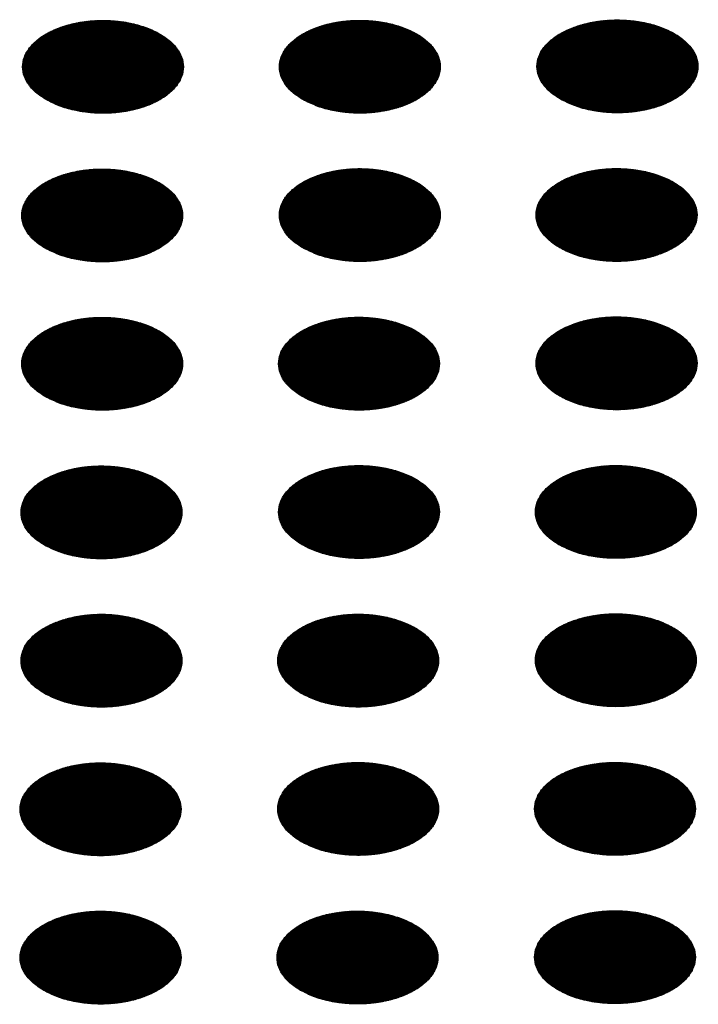
# Model space of a CAD drawing. Units: millimetres. Extents: x -15284 to -9044, y -1474 to 2910.
# Drawn here: x -9618 to -9598, y 273 to 303 of the extents above; entities that cross this region are included whole.
import ezdxf

# ---------------------------------------------------------------- set-up
doc = ezdxf.new("R2010")
doc.units = ezdxf.units.MM
doc.layers.add('1', color=7, linetype='Continuous')
pattern_1 = [(45, (0, 0), (-0.007071067812, 0.007071067812), [])]

msp = doc.modelspace()

# ---------------------------------------------------------------- hatches: boundary and pattern name
at = {"layer": '1', "linetype": 'Continuous'}
h = msp.add_hatch(dxfattribs=at)
h.set_pattern_fill('_USER', color=6, scale=0.01, angle=45, pattern_type=0)
h.set_pattern_definition(pattern_1)
edge = h.paths.add_edge_path()
edge.add_spline(control_points=[(-9617.043, 300.488), (-9616.914, 300.423), (-9616.647, 300.287), (-9616.198, 300.163), (-9615.716, 300.088), (-9615.218, 300.073), (-9614.725, 300.118), (-9614.258, 300.219), (-9613.837, 300.374), (-9613.479, 300.577), (-9613.199, 300.819), (-9613.009, 301.094), (-9612.924, 301.393), (-9612.953, 301.697), (-9613.092, 301.986), (-9613.329, 302.245), (-9613.649, 302.469), (-9614.041, 302.648), (-9614.487, 302.777), (-9614.97, 302.851), (-9615.468, 302.866), (-9615.961, 302.821), (-9616.428, 302.719), (-9616.849, 302.564), (-9617.207, 302.362), (-9617.487, 302.12), (-9617.676, 301.845), (-9617.762, 301.546), (-9617.733, 301.241), (-9617.593, 300.953), (-9617.358, 300.691), (-9617.152, 300.558), (-9617.043, 300.488)], knot_values=[0, 0, 0, 0, 0.431174, 0.897969, 1.389218, 1.891359, 2.389842, 2.870445, 3.320614, 3.730985, 4.097259, 4.422574, 4.719766, 5.010736, 5.31974, 5.664575, 6.053031, 6.484205, 6.951, 7.442249, 7.94439, 8.442873, 8.923476, 9.373645, 9.784016, 10.15029, 10.475605, 10.772798, 11.063768, 11.372771, 11.717607, 12.106062, 12.106062, 12.106062, 12.106062], degree=3, periodic=0)
h = msp.add_hatch(dxfattribs=at)
h.set_pattern_fill('_USER', color=6, scale=0.01, angle=45, pattern_type=0)
h.set_pattern_definition(pattern_1)
edge = h.paths.add_edge_path()
edge.add_spline(control_points=[(-9609.365, 300.49), (-9609.237, 300.425), (-9608.969, 300.29), (-9608.52, 300.165), (-9608.039, 300.09), (-9607.54, 300.076), (-9607.047, 300.12), (-9606.58, 300.222), (-9606.159, 300.377), (-9605.801, 300.579), (-9605.521, 300.821), (-9605.332, 301.096), (-9605.246, 301.395), (-9605.275, 301.7), (-9605.414, 301.988), (-9605.651, 302.248), (-9605.972, 302.471), (-9606.363, 302.651), (-9606.809, 302.78), (-9607.292, 302.853), (-9607.79, 302.868), (-9608.283, 302.824), (-9608.75, 302.722), (-9609.171, 302.567), (-9609.529, 302.365), (-9609.809, 302.122), (-9609.999, 301.847), (-9610.084, 301.548), (-9610.055, 301.244), (-9609.916, 300.956), (-9609.681, 300.693), (-9609.474, 300.561), (-9609.365, 300.49)], knot_values=[0, 0, 0, 0, 0.431174, 0.897969, 1.389218, 1.891359, 2.389842, 2.870445, 3.320614, 3.730985, 4.097259, 4.422574, 4.719766, 5.010736, 5.31974, 5.664575, 6.053031, 6.484205, 6.951, 7.442249, 7.94439, 8.442873, 8.923476, 9.373645, 9.784016, 10.15029, 10.475605, 10.772798, 11.063768, 11.372771, 11.717607, 12.106062, 12.106062, 12.106062, 12.106062], degree=3, periodic=0)
h = msp.add_hatch(dxfattribs=at)
h.set_pattern_fill('_USER', color=6, scale=0.01, angle=45, pattern_type=0)
h.set_pattern_definition(pattern_1)
edge = h.paths.add_edge_path()
edge.add_spline(control_points=[(-9601.663, 300.502), (-9601.535, 300.436), (-9601.267, 300.301), (-9600.819, 300.176), (-9600.337, 300.101), (-9599.839, 300.087), (-9599.346, 300.131), (-9598.879, 300.233), (-9598.458, 300.388), (-9598.1, 300.59), (-9597.82, 300.833), (-9597.63, 301.108), (-9597.544, 301.407), (-9597.573, 301.711), (-9597.713, 302), (-9597.949, 302.259), (-9598.27, 302.482), (-9598.661, 302.662), (-9599.108, 302.791), (-9599.59, 302.864), (-9600.088, 302.879), (-9600.581, 302.835), (-9601.048, 302.733), (-9601.469, 302.578), (-9601.827, 302.376), (-9602.107, 302.134), (-9602.297, 301.858), (-9602.383, 301.56), (-9602.354, 301.255), (-9602.214, 300.967), (-9601.979, 300.705), (-9601.773, 300.572), (-9601.663, 300.502)], knot_values=[0, 0, 0, 0, 0.431174, 0.897969, 1.389218, 1.891359, 2.389842, 2.870445, 3.320614, 3.730985, 4.097259, 4.422574, 4.719766, 5.010736, 5.31974, 5.664575, 6.053031, 6.484205, 6.951, 7.442249, 7.94439, 8.442873, 8.923476, 9.373645, 9.784016, 10.15029, 10.475605, 10.772798, 11.063768, 11.372771, 11.717607, 12.106062, 12.106062, 12.106062, 12.106062], degree=3, periodic=0)
h = msp.add_hatch(dxfattribs=at)
h.set_pattern_fill('_USER', color=6, scale=0.01, angle=45, pattern_type=0)
h.set_pattern_definition(pattern_1)
edge = h.paths.add_edge_path()
edge.add_spline(control_points=[(-9617.067, 296.044), (-9616.938, 295.979), (-9616.671, 295.843), (-9616.222, 295.719), (-9615.74, 295.644), (-9615.242, 295.629), (-9614.749, 295.674), (-9614.282, 295.775), (-9613.861, 295.93), (-9613.503, 296.133), (-9613.223, 296.375), (-9613.033, 296.65), (-9612.948, 296.949), (-9612.976, 297.253), (-9613.116, 297.542), (-9613.352, 297.801), (-9613.673, 298.025), (-9614.065, 298.204), (-9614.511, 298.333), (-9614.993, 298.407), (-9615.492, 298.421), (-9615.985, 298.377), (-9616.451, 298.275), (-9616.872, 298.12), (-9617.23, 297.918), (-9617.51, 297.676), (-9617.7, 297.401), (-9617.786, 297.102), (-9617.757, 296.797), (-9617.617, 296.509), (-9617.382, 296.247), (-9617.176, 296.114), (-9617.067, 296.044)], knot_values=[0, 0, 0, 0, 0.431174, 0.897969, 1.389218, 1.891359, 2.389842, 2.870445, 3.320614, 3.730985, 4.097259, 4.422574, 4.719766, 5.010736, 5.31974, 5.664575, 6.053031, 6.484205, 6.951, 7.442249, 7.94439, 8.442873, 8.923476, 9.373645, 9.784016, 10.15029, 10.475605, 10.772798, 11.063768, 11.372771, 11.717607, 12.106062, 12.106062, 12.106062, 12.106062], degree=3, periodic=0)
h = msp.add_hatch(dxfattribs=at)
h.set_pattern_fill('_USER', color=6, scale=0.01, angle=45, pattern_type=0)
h.set_pattern_definition(pattern_1)
edge = h.paths.add_edge_path()
edge.add_spline(control_points=[(-9609.365, 296.055), (-9609.237, 295.99), (-9608.969, 295.854), (-9608.52, 295.73), (-9608.039, 295.655), (-9607.54, 295.64), (-9607.047, 295.685), (-9606.58, 295.787), (-9606.159, 295.942), (-9605.801, 296.144), (-9605.521, 296.386), (-9605.332, 296.661), (-9605.246, 296.96), (-9605.275, 297.265), (-9605.414, 297.553), (-9605.651, 297.813), (-9605.972, 298.036), (-9606.363, 298.215), (-9606.809, 298.344), (-9607.292, 298.418), (-9607.79, 298.433), (-9608.283, 298.388), (-9608.75, 298.286), (-9609.171, 298.131), (-9609.529, 297.929), (-9609.809, 297.687), (-9609.999, 297.412), (-9610.084, 297.113), (-9610.055, 296.808), (-9609.916, 296.52), (-9609.681, 296.258), (-9609.474, 296.125), (-9609.365, 296.055)], knot_values=[0, 0, 0, 0, 0.431174, 0.897969, 1.389218, 1.891359, 2.389842, 2.870445, 3.320614, 3.730985, 4.097259, 4.422574, 4.719766, 5.010736, 5.31974, 5.664575, 6.053031, 6.484205, 6.951, 7.442249, 7.94439, 8.442873, 8.923476, 9.373645, 9.784016, 10.15029, 10.475605, 10.772798, 11.063768, 11.372771, 11.717607, 12.106062, 12.106062, 12.106062, 12.106062], degree=3, periodic=0)
h = msp.add_hatch(dxfattribs=at)
h.set_pattern_fill('_USER', color=6, scale=0.01, angle=45, pattern_type=0)
h.set_pattern_definition(pattern_1)
edge = h.paths.add_edge_path()
edge.add_spline(control_points=[(-9601.687, 296.058), (-9601.559, 295.992), (-9601.291, 295.857), (-9600.842, 295.732), (-9600.361, 295.657), (-9599.862, 295.643), (-9599.369, 295.687), (-9598.903, 295.789), (-9598.482, 295.944), (-9598.124, 296.146), (-9597.843, 296.389), (-9597.654, 296.664), (-9597.568, 296.962), (-9597.597, 297.267), (-9597.737, 297.556), (-9597.973, 297.815), (-9598.294, 298.038), (-9598.685, 298.218), (-9599.131, 298.347), (-9599.614, 298.42), (-9600.112, 298.435), (-9600.605, 298.391), (-9601.072, 298.289), (-9601.493, 298.134), (-9601.851, 297.932), (-9602.131, 297.689), (-9602.321, 297.414), (-9602.406, 297.116), (-9602.378, 296.811), (-9602.238, 296.523), (-9602.003, 296.261), (-9601.796, 296.128), (-9601.687, 296.058)], knot_values=[0, 0, 0, 0, 0.431174, 0.897969, 1.389218, 1.891359, 2.389842, 2.870445, 3.320614, 3.730985, 4.097259, 4.422574, 4.719766, 5.010736, 5.31974, 5.664575, 6.053031, 6.484205, 6.951, 7.442249, 7.94439, 8.442873, 8.923476, 9.373645, 9.784016, 10.15029, 10.475605, 10.772798, 11.063768, 11.372771, 11.717607, 12.106062, 12.106062, 12.106062, 12.106062], degree=3, periodic=0)
h = msp.add_hatch(dxfattribs=at)
h.set_pattern_fill('_USER', color=6, scale=0.01, angle=45, pattern_type=0)
h.set_pattern_definition(pattern_1)
edge = h.paths.add_edge_path()
edge.add_spline(control_points=[(-9617.067, 291.609), (-9616.938, 291.543), (-9616.671, 291.408), (-9616.222, 291.283), (-9615.74, 291.208), (-9615.242, 291.194), (-9614.749, 291.238), (-9614.282, 291.34), (-9613.861, 291.495), (-9613.503, 291.697), (-9613.223, 291.94), (-9613.033, 292.215), (-9612.948, 292.513), (-9612.976, 292.818), (-9613.116, 293.107), (-9613.352, 293.366), (-9613.673, 293.589), (-9614.065, 293.769), (-9614.511, 293.898), (-9614.993, 293.971), (-9615.492, 293.986), (-9615.985, 293.942), (-9616.451, 293.84), (-9616.872, 293.685), (-9617.23, 293.483), (-9617.51, 293.24), (-9617.7, 292.965), (-9617.786, 292.667), (-9617.757, 292.362), (-9617.617, 292.074), (-9617.382, 291.812), (-9617.176, 291.679), (-9617.067, 291.609)], knot_values=[0, 0, 0, 0, 0.431174, 0.897969, 1.389218, 1.891359, 2.389842, 2.870445, 3.320614, 3.730985, 4.097259, 4.422574, 4.719766, 5.010736, 5.31974, 5.664575, 6.053031, 6.484205, 6.951, 7.442249, 7.94439, 8.442873, 8.923476, 9.373645, 9.784016, 10.15029, 10.475605, 10.772798, 11.063768, 11.372771, 11.717607, 12.106062, 12.106062, 12.106062, 12.106062], degree=3, periodic=0)
h = msp.add_hatch(dxfattribs=at)
h.set_pattern_fill('_USER', color=6, scale=0.01, angle=45, pattern_type=0)
h.set_pattern_definition(pattern_1)
edge = h.paths.add_edge_path()
edge.add_spline(control_points=[(-9609.389, 291.611), (-9609.26, 291.546), (-9608.993, 291.41), (-9608.544, 291.286), (-9608.062, 291.211), (-9607.564, 291.196), (-9607.071, 291.241), (-9606.604, 291.343), (-9606.183, 291.498), (-9605.825, 291.7), (-9605.545, 291.942), (-9605.355, 292.217), (-9605.27, 292.516), (-9605.299, 292.821), (-9605.438, 293.109), (-9605.675, 293.369), (-9605.995, 293.592), (-9606.387, 293.771), (-9606.833, 293.9), (-9607.315, 293.974), (-9607.814, 293.989), (-9608.307, 293.944), (-9608.773, 293.842), (-9609.195, 293.687), (-9609.552, 293.485), (-9609.833, 293.243), (-9610.022, 292.968), (-9610.108, 292.669), (-9610.079, 292.364), (-9609.939, 292.076), (-9609.704, 291.814), (-9609.498, 291.681), (-9609.389, 291.611)], knot_values=[0, 0, 0, 0, 0.431174, 0.897969, 1.389218, 1.891359, 2.389842, 2.870445, 3.320614, 3.730985, 4.097259, 4.422574, 4.719766, 5.010736, 5.31974, 5.664575, 6.053031, 6.484205, 6.951, 7.442249, 7.94439, 8.442873, 8.923476, 9.373645, 9.784016, 10.15029, 10.475605, 10.772798, 11.063768, 11.372771, 11.717607, 12.106062, 12.106062, 12.106062, 12.106062], degree=3, periodic=0)
h = msp.add_hatch(dxfattribs=at)
h.set_pattern_fill('_USER', color=6, scale=0.01, angle=45, pattern_type=0)
h.set_pattern_definition(pattern_1)
edge = h.paths.add_edge_path()
edge.add_spline(control_points=[(-9601.687, 291.622), (-9601.559, 291.557), (-9601.291, 291.422), (-9600.842, 291.297), (-9600.361, 291.222), (-9599.862, 291.208), (-9599.369, 291.252), (-9598.903, 291.354), (-9598.482, 291.509), (-9598.124, 291.711), (-9597.843, 291.953), (-9597.654, 292.228), (-9597.568, 292.527), (-9597.597, 292.832), (-9597.737, 293.12), (-9597.973, 293.38), (-9598.294, 293.603), (-9598.685, 293.782), (-9599.131, 293.912), (-9599.614, 293.985), (-9600.112, 294), (-9600.605, 293.955), (-9601.072, 293.854), (-9601.493, 293.699), (-9601.851, 293.496), (-9602.131, 293.254), (-9602.321, 292.979), (-9602.406, 292.68), (-9602.378, 292.376), (-9602.238, 292.088), (-9602.003, 291.825), (-9601.796, 291.693), (-9601.687, 291.622)], knot_values=[0, 0, 0, 0, 0.431174, 0.897969, 1.389218, 1.891359, 2.389842, 2.870445, 3.320614, 3.730985, 4.097259, 4.422574, 4.719766, 5.010736, 5.31974, 5.664575, 6.053031, 6.484205, 6.951, 7.442249, 7.94439, 8.442873, 8.923476, 9.373645, 9.784016, 10.15029, 10.475605, 10.772798, 11.063768, 11.372771, 11.717607, 12.106062, 12.106062, 12.106062, 12.106062], degree=3, periodic=0)
h = msp.add_hatch(dxfattribs=at)
h.set_pattern_fill('_USER', color=6, scale=0.01, angle=45, pattern_type=0)
h.set_pattern_definition(pattern_1)
edge = h.paths.add_edge_path()
edge.add_spline(control_points=[(-9617.09, 287.164), (-9616.962, 287.099), (-9616.694, 286.964), (-9616.246, 286.839), (-9615.764, 286.764), (-9615.265, 286.75), (-9614.773, 286.794), (-9614.306, 286.896), (-9613.885, 287.051), (-9613.527, 287.253), (-9613.247, 287.495), (-9613.057, 287.771), (-9612.971, 288.069), (-9613, 288.374), (-9613.14, 288.663), (-9613.376, 288.922), (-9613.697, 289.145), (-9614.088, 289.325), (-9614.535, 289.454), (-9615.017, 289.527), (-9615.515, 289.542), (-9616.008, 289.498), (-9616.475, 289.396), (-9616.896, 289.241), (-9617.254, 289.039), (-9617.534, 288.796), (-9617.724, 288.521), (-9617.81, 288.223), (-9617.781, 287.918), (-9617.641, 287.63), (-9617.406, 287.368), (-9617.2, 287.235), (-9617.09, 287.164)], knot_values=[0, 0, 0, 0, 0.431174, 0.897969, 1.389218, 1.891359, 2.389842, 2.870445, 3.320614, 3.730985, 4.097259, 4.422574, 4.719766, 5.010736, 5.31974, 5.664575, 6.053031, 6.484205, 6.951, 7.442249, 7.94439, 8.442873, 8.923476, 9.373645, 9.784016, 10.15029, 10.475605, 10.772798, 11.063768, 11.372771, 11.717607, 12.106062, 12.106062, 12.106062, 12.106062], degree=3, periodic=0)
h = msp.add_hatch(dxfattribs=at)
h.set_pattern_fill('_USER', color=6, scale=0.01, angle=45, pattern_type=0)
h.set_pattern_definition(pattern_1)
edge = h.paths.add_edge_path()
edge.add_spline(control_points=[(-9609.389, 287.176), (-9609.26, 287.111), (-9608.993, 286.975), (-9608.544, 286.85), (-9608.062, 286.776), (-9607.564, 286.761), (-9607.071, 286.805), (-9606.604, 286.907), (-9606.183, 287.062), (-9605.825, 287.264), (-9605.545, 287.507), (-9605.355, 287.782), (-9605.27, 288.081), (-9605.299, 288.385), (-9605.438, 288.674), (-9605.675, 288.933), (-9605.995, 289.156), (-9606.387, 289.336), (-9606.833, 289.465), (-9607.315, 289.538), (-9607.814, 289.553), (-9608.307, 289.509), (-9608.773, 289.407), (-9609.195, 289.252), (-9609.552, 289.05), (-9609.833, 288.808), (-9610.022, 288.533), (-9610.108, 288.234), (-9610.079, 287.929), (-9609.939, 287.641), (-9609.704, 287.379), (-9609.498, 287.246), (-9609.389, 287.176)], knot_values=[0, 0, 0, 0, 0.431174, 0.897969, 1.389218, 1.891359, 2.389842, 2.870445, 3.320614, 3.730985, 4.097259, 4.422574, 4.719766, 5.010736, 5.31974, 5.664575, 6.053031, 6.484205, 6.951, 7.442249, 7.94439, 8.442873, 8.923476, 9.373645, 9.784016, 10.15029, 10.475605, 10.772798, 11.063768, 11.372771, 11.717607, 12.106062, 12.106062, 12.106062, 12.106062], degree=3, periodic=0)
h = msp.add_hatch(dxfattribs=at)
h.set_pattern_fill('_USER', color=6, scale=0.01, angle=45, pattern_type=0)
h.set_pattern_definition(pattern_1)
edge = h.paths.add_edge_path()
edge.add_spline(control_points=[(-9601.711, 287.178), (-9601.582, 287.113), (-9601.315, 286.978), (-9600.866, 286.853), (-9600.385, 286.778), (-9599.886, 286.764), (-9599.393, 286.808), (-9598.926, 286.91), (-9598.505, 287.065), (-9598.147, 287.267), (-9597.867, 287.509), (-9597.678, 287.784), (-9597.592, 288.083), (-9597.621, 288.388), (-9597.76, 288.676), (-9597.997, 288.936), (-9598.317, 289.159), (-9598.709, 289.338), (-9599.155, 289.467), (-9599.638, 289.541), (-9600.136, 289.556), (-9600.629, 289.511), (-9601.096, 289.41), (-9601.517, 289.255), (-9601.875, 289.052), (-9602.155, 288.81), (-9602.344, 288.535), (-9602.43, 288.236), (-9602.401, 287.931), (-9602.261, 287.644), (-9602.026, 287.381), (-9601.82, 287.249), (-9601.711, 287.178)], knot_values=[0, 0, 0, 0, 0.431174, 0.897969, 1.389218, 1.891359, 2.389842, 2.870445, 3.320614, 3.730985, 4.097259, 4.422574, 4.719766, 5.010736, 5.31974, 5.664575, 6.053031, 6.484205, 6.951, 7.442249, 7.94439, 8.442873, 8.923476, 9.373645, 9.784016, 10.15029, 10.475605, 10.772798, 11.063768, 11.372771, 11.717607, 12.106062, 12.106062, 12.106062, 12.106062], degree=3, periodic=0)
h = msp.add_hatch(dxfattribs=at)
h.set_pattern_fill('_USER', color=6, scale=0.01, angle=45, pattern_type=0)
h.set_pattern_definition(pattern_1)
edge = h.paths.add_edge_path()
edge.add_spline(control_points=[(-9617.09, 282.729), (-9616.962, 282.664), (-9616.694, 282.529), (-9616.246, 282.404), (-9615.764, 282.329), (-9615.265, 282.315), (-9614.773, 282.359), (-9614.306, 282.461), (-9613.885, 282.616), (-9613.527, 282.818), (-9613.247, 283.06), (-9613.057, 283.335), (-9612.971, 283.634), (-9613, 283.939), (-9613.14, 284.227), (-9613.376, 284.487), (-9613.697, 284.71), (-9614.088, 284.889), (-9614.535, 285.018), (-9615.017, 285.092), (-9615.515, 285.107), (-9616.008, 285.062), (-9616.475, 284.961), (-9616.896, 284.806), (-9617.254, 284.603), (-9617.534, 284.361), (-9617.724, 284.086), (-9617.81, 283.787), (-9617.781, 283.482), (-9617.641, 283.195), (-9617.406, 282.932), (-9617.2, 282.8), (-9617.09, 282.729)], knot_values=[0, 0, 0, 0, 0.431174, 0.897969, 1.389218, 1.891359, 2.389842, 2.870445, 3.320614, 3.730985, 4.097259, 4.422574, 4.719766, 5.010736, 5.31974, 5.664575, 6.053031, 6.484205, 6.951, 7.442249, 7.94439, 8.442873, 8.923476, 9.373645, 9.784016, 10.15029, 10.475605, 10.772798, 11.063768, 11.372771, 11.717607, 12.106062, 12.106062, 12.106062, 12.106062], degree=3, periodic=0)
h = msp.add_hatch(dxfattribs=at)
h.set_pattern_fill('_USER', color=6, scale=0.01, angle=45, pattern_type=0)
h.set_pattern_definition(pattern_1)
edge = h.paths.add_edge_path()
edge.add_spline(control_points=[(-9609.413, 282.732), (-9609.284, 282.667), (-9609.017, 282.531), (-9608.568, 282.406), (-9608.086, 282.332), (-9607.588, 282.317), (-9607.095, 282.361), (-9606.628, 282.463), (-9606.207, 282.618), (-9605.849, 282.82), (-9605.569, 283.063), (-9605.379, 283.338), (-9605.293, 283.637), (-9605.322, 283.941), (-9605.462, 284.23), (-9605.698, 284.489), (-9606.019, 284.712), (-9606.411, 284.892), (-9606.857, 285.021), (-9607.339, 285.094), (-9607.837, 285.109), (-9608.33, 285.065), (-9608.797, 284.963), (-9609.218, 284.808), (-9609.576, 284.606), (-9609.856, 284.364), (-9610.046, 284.089), (-9610.132, 283.79), (-9610.103, 283.485), (-9609.963, 283.197), (-9609.728, 282.935), (-9609.522, 282.802), (-9609.413, 282.732)], knot_values=[0, 0, 0, 0, 0.431174, 0.897969, 1.389218, 1.891359, 2.389842, 2.870445, 3.320614, 3.730985, 4.097259, 4.422574, 4.719766, 5.010736, 5.31974, 5.664575, 6.053031, 6.484205, 6.951, 7.442249, 7.94439, 8.442873, 8.923476, 9.373645, 9.784016, 10.15029, 10.475605, 10.772798, 11.063768, 11.372771, 11.717607, 12.106062, 12.106062, 12.106062, 12.106062], degree=3, periodic=0)
h = msp.add_hatch(dxfattribs=at)
h.set_pattern_fill('_USER', color=6, scale=0.01, angle=45, pattern_type=0)
h.set_pattern_definition(pattern_1)
edge = h.paths.add_edge_path()
edge.add_spline(control_points=[(-9601.711, 282.743), (-9601.582, 282.678), (-9601.315, 282.542), (-9600.866, 282.418), (-9600.385, 282.343), (-9599.886, 282.328), (-9599.393, 282.373), (-9598.926, 282.474), (-9598.505, 282.63), (-9598.147, 282.832), (-9597.867, 283.074), (-9597.678, 283.349), (-9597.592, 283.648), (-9597.621, 283.952), (-9597.76, 284.241), (-9597.997, 284.501), (-9598.317, 284.724), (-9598.709, 284.903), (-9599.155, 285.032), (-9599.638, 285.106), (-9600.136, 285.121), (-9600.629, 285.076), (-9601.096, 284.974), (-9601.517, 284.819), (-9601.875, 284.617), (-9602.155, 284.375), (-9602.344, 284.1), (-9602.43, 283.801), (-9602.401, 283.496), (-9602.261, 283.208), (-9602.026, 282.946), (-9601.82, 282.813), (-9601.711, 282.743)], knot_values=[0, 0, 0, 0, 0.431174, 0.897969, 1.389218, 1.891359, 2.389842, 2.870445, 3.320614, 3.730985, 4.097259, 4.422574, 4.719766, 5.010736, 5.31974, 5.664575, 6.053031, 6.484205, 6.951, 7.442249, 7.94439, 8.442873, 8.923476, 9.373645, 9.784016, 10.15029, 10.475605, 10.772798, 11.063768, 11.372771, 11.717607, 12.106062, 12.106062, 12.106062, 12.106062], degree=3, periodic=0)
h = msp.add_hatch(dxfattribs=at)
h.set_pattern_fill('_USER', color=6, scale=0.01, angle=45, pattern_type=0)
h.set_pattern_definition(pattern_1)
edge = h.paths.add_edge_path()
edge.add_spline(control_points=[(-9617.114, 278.285), (-9616.986, 278.22), (-9616.718, 278.084), (-9616.269, 277.96), (-9615.788, 277.885), (-9615.289, 277.871), (-9614.796, 277.915), (-9614.33, 278.017), (-9613.908, 278.172), (-9613.551, 278.374), (-9613.27, 278.616), (-9613.081, 278.891), (-9612.995, 279.19), (-9613.024, 279.495), (-9613.163, 279.783), (-9613.4, 280.043), (-9613.721, 280.266), (-9614.112, 280.445), (-9614.558, 280.574), (-9615.041, 280.648), (-9615.539, 280.663), (-9616.032, 280.618), (-9616.499, 280.517), (-9616.92, 280.362), (-9617.278, 280.159), (-9617.558, 279.917), (-9617.748, 279.642), (-9617.833, 279.343), (-9617.804, 279.038), (-9617.665, 278.751), (-9617.43, 278.488), (-9617.223, 278.355), (-9617.114, 278.285)], knot_values=[0, 0, 0, 0, 0.431174, 0.897969, 1.389218, 1.891359, 2.389842, 2.870445, 3.320614, 3.730985, 4.097259, 4.422574, 4.719766, 5.010736, 5.31974, 5.664575, 6.053031, 6.484205, 6.951, 7.442249, 7.94439, 8.442873, 8.923476, 9.373645, 9.784016, 10.15029, 10.475605, 10.772798, 11.063768, 11.372771, 11.717607, 12.106062, 12.106062, 12.106062, 12.106062], degree=3, periodic=0)
h = msp.add_hatch(dxfattribs=at)
h.set_pattern_fill('_USER', color=6, scale=0.01, angle=45, pattern_type=0)
h.set_pattern_definition(pattern_1)
edge = h.paths.add_edge_path()
edge.add_spline(control_points=[(-9609.413, 278.296), (-9609.284, 278.231), (-9609.017, 278.096), (-9608.568, 277.971), (-9608.086, 277.896), (-9607.588, 277.882), (-9607.095, 277.926), (-9606.628, 278.028), (-9606.207, 278.183), (-9605.849, 278.385), (-9605.569, 278.627), (-9605.379, 278.902), (-9605.293, 279.201), (-9605.322, 279.506), (-9605.462, 279.794), (-9605.698, 280.054), (-9606.019, 280.277), (-9606.411, 280.457), (-9606.857, 280.586), (-9607.339, 280.659), (-9607.837, 280.674), (-9608.33, 280.63), (-9608.797, 280.528), (-9609.218, 280.373), (-9609.576, 280.171), (-9609.856, 279.928), (-9610.046, 279.653), (-9610.132, 279.354), (-9610.103, 279.05), (-9609.963, 278.762), (-9609.728, 278.499), (-9609.522, 278.367), (-9609.413, 278.296)], knot_values=[0, 0, 0, 0, 0.431174, 0.897969, 1.389218, 1.891359, 2.389842, 2.870445, 3.320614, 3.730985, 4.097259, 4.422574, 4.719766, 5.010736, 5.31974, 5.664575, 6.053031, 6.484205, 6.951, 7.442249, 7.94439, 8.442873, 8.923476, 9.373645, 9.784016, 10.15029, 10.475605, 10.772798, 11.063768, 11.372771, 11.717607, 12.106062, 12.106062, 12.106062, 12.106062], degree=3, periodic=0)
h = msp.add_hatch(dxfattribs=at)
h.set_pattern_fill('_USER', color=6, scale=0.01, angle=45, pattern_type=0)
h.set_pattern_definition(pattern_1)
edge = h.paths.add_edge_path()
edge.add_spline(control_points=[(-9601.735, 278.299), (-9601.606, 278.234), (-9601.339, 278.098), (-9600.89, 277.974), (-9600.408, 277.899), (-9599.91, 277.884), (-9599.417, 277.929), (-9598.95, 278.03), (-9598.529, 278.185), (-9598.171, 278.388), (-9597.891, 278.63), (-9597.701, 278.905), (-9597.616, 279.204), (-9597.644, 279.508), (-9597.784, 279.797), (-9598.02, 280.056), (-9598.341, 280.28), (-9598.733, 280.459), (-9599.179, 280.588), (-9599.661, 280.662), (-9600.16, 280.676), (-9600.653, 280.632), (-9601.119, 280.53), (-9601.54, 280.375), (-9601.898, 280.173), (-9602.179, 279.931), (-9602.368, 279.656), (-9602.454, 279.357), (-9602.425, 279.052), (-9602.285, 278.764), (-9602.05, 278.502), (-9601.844, 278.369), (-9601.735, 278.299)], knot_values=[0, 0, 0, 0, 0.431174, 0.897969, 1.389218, 1.891359, 2.389842, 2.870445, 3.320614, 3.730985, 4.097259, 4.422574, 4.719766, 5.010736, 5.31974, 5.664575, 6.053031, 6.484205, 6.951, 7.442249, 7.94439, 8.442873, 8.923476, 9.373645, 9.784016, 10.15029, 10.475605, 10.772798, 11.063768, 11.372771, 11.717607, 12.106062, 12.106062, 12.106062, 12.106062], degree=3, periodic=0)
h = msp.add_hatch(dxfattribs=at)
h.set_pattern_fill('_USER', color=6, scale=0.01, angle=45, pattern_type=0)
h.set_pattern_definition(pattern_1)
edge = h.paths.add_edge_path()
edge.add_spline(control_points=[(-9617.114, 273.85), (-9616.986, 273.785), (-9616.718, 273.649), (-9616.269, 273.525), (-9615.788, 273.45), (-9615.289, 273.435), (-9614.796, 273.48), (-9614.33, 273.581), (-9613.908, 273.736), (-9613.551, 273.939), (-9613.27, 274.181), (-9613.081, 274.456), (-9612.995, 274.755), (-9613.024, 275.059), (-9613.163, 275.348), (-9613.4, 275.607), (-9613.721, 275.831), (-9614.112, 276.01), (-9614.558, 276.139), (-9615.041, 276.213), (-9615.539, 276.228), (-9616.032, 276.183), (-9616.499, 276.081), (-9616.92, 275.926), (-9617.278, 275.724), (-9617.558, 275.482), (-9617.748, 275.207), (-9617.833, 274.908), (-9617.804, 274.603), (-9617.665, 274.315), (-9617.43, 274.053), (-9617.223, 273.92), (-9617.114, 273.85)], knot_values=[0, 0, 0, 0, 0.431174, 0.897969, 1.389218, 1.891359, 2.389842, 2.870445, 3.320614, 3.730985, 4.097259, 4.422574, 4.719766, 5.010736, 5.31974, 5.664575, 6.053031, 6.484205, 6.951, 7.442249, 7.94439, 8.442873, 8.923476, 9.373645, 9.784016, 10.15029, 10.475605, 10.772798, 11.063768, 11.372771, 11.717607, 12.106062, 12.106062, 12.106062, 12.106062], degree=3, periodic=0)
h = msp.add_hatch(dxfattribs=at)
h.set_pattern_fill('_USER', color=6, scale=0.01, angle=45, pattern_type=0)
h.set_pattern_definition(pattern_1)
edge = h.paths.add_edge_path()
edge.add_spline(control_points=[(-9609.436, 273.852), (-9609.308, 273.787), (-9609.04, 273.652), (-9608.592, 273.527), (-9608.11, 273.452), (-9607.611, 273.438), (-9607.118, 273.482), (-9606.652, 273.584), (-9606.231, 273.739), (-9605.873, 273.941), (-9605.593, 274.183), (-9605.403, 274.458), (-9605.317, 274.757), (-9605.346, 275.062), (-9605.486, 275.35), (-9605.722, 275.61), (-9606.043, 275.833), (-9606.434, 276.013), (-9606.881, 276.142), (-9607.363, 276.215), (-9607.861, 276.23), (-9608.354, 276.186), (-9608.821, 276.084), (-9609.242, 275.929), (-9609.6, 275.727), (-9609.88, 275.484), (-9610.07, 275.209), (-9610.155, 274.91), (-9610.127, 274.606), (-9609.987, 274.318), (-9609.752, 274.055), (-9609.546, 273.923), (-9609.436, 273.852)], knot_values=[0, 0, 0, 0, 0.431174, 0.897969, 1.389218, 1.891359, 2.389842, 2.870445, 3.320614, 3.730985, 4.097259, 4.422574, 4.719766, 5.010736, 5.31974, 5.664575, 6.053031, 6.484205, 6.951, 7.442249, 7.94439, 8.442873, 8.923476, 9.373645, 9.784016, 10.15029, 10.475605, 10.772798, 11.063768, 11.372771, 11.717607, 12.106062, 12.106062, 12.106062, 12.106062], degree=3, periodic=0)
h = msp.add_hatch(dxfattribs=at)
h.set_pattern_fill('_USER', color=6, scale=0.01, angle=45, pattern_type=0)
h.set_pattern_definition(pattern_1)
edge = h.paths.add_edge_path()
edge.add_spline(control_points=[(-9601.735, 273.864), (-9601.606, 273.798), (-9601.339, 273.663), (-9600.89, 273.538), (-9600.408, 273.463), (-9599.91, 273.449), (-9599.417, 273.493), (-9598.95, 273.595), (-9598.529, 273.75), (-9598.171, 273.952), (-9597.891, 274.195), (-9597.701, 274.47), (-9597.616, 274.769), (-9597.644, 275.073), (-9597.784, 275.362), (-9598.02, 275.621), (-9598.341, 275.844), (-9598.733, 276.024), (-9599.179, 276.153), (-9599.661, 276.226), (-9600.16, 276.241), (-9600.653, 276.197), (-9601.119, 276.095), (-9601.54, 275.94), (-9601.898, 275.738), (-9602.179, 275.496), (-9602.368, 275.22), (-9602.454, 274.922), (-9602.425, 274.617), (-9602.285, 274.329), (-9602.05, 274.067), (-9601.844, 273.934), (-9601.735, 273.864)], knot_values=[0, 0, 0, 0, 0.431174, 0.897969, 1.389218, 1.891359, 2.389842, 2.870445, 3.320614, 3.730985, 4.097259, 4.422574, 4.719766, 5.010736, 5.31974, 5.664575, 6.053031, 6.484205, 6.951, 7.442249, 7.94439, 8.442873, 8.923476, 9.373645, 9.784016, 10.15029, 10.475605, 10.772798, 11.063768, 11.372771, 11.717607, 12.106062, 12.106062, 12.106062, 12.106062], degree=3, periodic=0)

# ---------------------------------------------------------------- linework, layer by layer
at = {"color": 250, "linetype": 'Continuous'}
for points in [[(-9617.043, 300.488), (-9616.652, 300.305), (-9616.205, 300.174), (-9615.719, 300.098), (-9615.217, 300.083), (-9614.721, 300.129), (-9614.252, 300.233), (-9613.83, 300.391), (-9613.475, 300.596), (-9613.201, 300.839), (-9613.021, 301.11), (-9612.942, 301.397), (-9612.968, 301.686), (-9613.099, 301.967), (-9613.327, 302.225), (-9613.643, 302.451), (-9614.034, 302.633), (-9614.481, 302.765), (-9614.967, 302.84), (-9615.469, 302.855), (-9615.965, 302.81), (-9616.434, 302.706), (-9616.856, 302.548), (-9617.211, 302.343), (-9617.485, 302.099), (-9617.665, 301.829), (-9617.744, 301.542), (-9617.717, 301.252), (-9617.587, 300.972), (-9617.359, 300.713), (-9617.043, 300.488)], [(-9609.365, 300.49), (-9608.974, 300.308), (-9608.527, 300.176), (-9608.041, 300.101), (-9607.539, 300.086), (-9607.043, 300.131), (-9606.574, 300.235), (-9606.152, 300.393), (-9605.797, 300.598), (-9605.523, 300.842), (-9605.343, 301.113), (-9605.264, 301.399), (-9605.291, 301.689), (-9605.421, 301.969), (-9605.649, 302.228), (-9605.965, 302.453), (-9606.356, 302.636), (-9606.804, 302.768), (-9607.289, 302.843), (-9607.791, 302.858), (-9608.287, 302.813), (-9608.757, 302.709), (-9609.178, 302.551), (-9609.533, 302.345), (-9609.807, 302.102), (-9609.987, 301.831), (-9610.066, 301.544), (-9610.04, 301.255), (-9609.91, 300.974), (-9609.681, 300.716), (-9609.365, 300.49)], [(-9601.663, 300.502), (-9601.273, 300.319), (-9600.825, 300.187), (-9600.34, 300.112), (-9599.838, 300.097), (-9599.341, 300.142), (-9598.872, 300.246), (-9598.451, 300.404), (-9598.095, 300.61), (-9597.821, 300.853), (-9597.641, 301.124), (-9597.563, 301.41), (-9597.589, 301.7), (-9597.719, 301.98), (-9597.947, 302.239), (-9598.264, 302.465), (-9598.654, 302.647), (-9599.102, 302.779), (-9599.587, 302.854), (-9600.089, 302.869), (-9600.586, 302.824), (-9601.055, 302.72), (-9601.476, 302.562), (-9601.832, 302.357), (-9602.106, 302.113), (-9602.286, 301.842), (-9602.364, 301.556), (-9602.338, 301.266), (-9602.208, 300.986), (-9601.98, 300.727), (-9601.663, 300.502)], [(-9617.067, 296.044), (-9616.676, 295.861), (-9616.228, 295.729), (-9615.743, 295.654), (-9615.241, 295.639), (-9614.744, 295.685), (-9614.275, 295.789), (-9613.854, 295.947), (-9613.498, 296.152), (-9613.225, 296.395), (-9613.044, 296.666), (-9612.966, 296.953), (-9612.992, 297.242), (-9613.122, 297.523), (-9613.35, 297.781), (-9613.667, 298.007), (-9614.057, 298.189), (-9614.505, 298.321), (-9614.991, 298.396), (-9615.493, 298.411), (-9615.989, 298.366), (-9616.458, 298.262), (-9616.88, 298.104), (-9617.235, 297.899), (-9617.509, 297.655), (-9617.689, 297.385), (-9617.768, 297.098), (-9617.741, 296.808), (-9617.611, 296.528), (-9617.383, 296.269), (-9617.067, 296.044)], [(-9609.365, 296.055), (-9608.974, 295.872), (-9608.527, 295.741), (-9608.041, 295.666), (-9607.539, 295.65), (-9607.043, 295.696), (-9606.574, 295.8), (-9606.152, 295.958), (-9605.797, 296.163), (-9605.523, 296.406), (-9605.343, 296.677), (-9605.264, 296.964), (-9605.291, 297.254), (-9605.421, 297.534), (-9605.649, 297.793), (-9605.965, 298.018), (-9606.356, 298.201), (-9606.804, 298.332), (-9607.289, 298.407), (-9607.791, 298.423), (-9608.287, 298.377), (-9608.757, 298.273), (-9609.178, 298.115), (-9609.533, 297.91), (-9609.807, 297.667), (-9609.987, 297.396), (-9610.066, 297.109), (-9610.04, 296.819), (-9609.91, 296.539), (-9609.681, 296.281), (-9609.365, 296.055)], [(-9601.687, 296.058), (-9601.297, 295.875), (-9600.849, 295.743), (-9600.363, 295.668), (-9599.861, 295.653), (-9599.365, 295.698), (-9598.896, 295.802), (-9598.474, 295.96), (-9598.119, 296.165), (-9597.845, 296.409), (-9597.665, 296.68), (-9597.586, 296.966), (-9597.613, 297.256), (-9597.743, 297.536), (-9597.971, 297.795), (-9598.287, 298.02), (-9598.678, 298.203), (-9599.126, 298.335), (-9599.611, 298.41), (-9600.113, 298.425), (-9600.609, 298.38), (-9601.079, 298.276), (-9601.5, 298.118), (-9601.856, 297.913), (-9602.129, 297.669), (-9602.309, 297.398), (-9602.388, 297.112), (-9602.362, 296.822), (-9602.232, 296.542), (-9602.004, 296.283), (-9601.687, 296.058)], [(-9617.067, 291.609), (-9616.676, 291.426), (-9616.228, 291.294), (-9615.743, 291.219), (-9615.241, 291.204), (-9614.744, 291.249), (-9614.275, 291.353), (-9613.854, 291.511), (-9613.498, 291.717), (-9613.225, 291.96), (-9613.044, 292.231), (-9612.966, 292.517), (-9612.992, 292.807), (-9613.122, 293.087), (-9613.35, 293.346), (-9613.667, 293.571), (-9614.057, 293.754), (-9614.505, 293.886), (-9614.991, 293.961), (-9615.493, 293.976), (-9615.989, 293.931), (-9616.458, 293.827), (-9616.88, 293.669), (-9617.235, 293.464), (-9617.509, 293.22), (-9617.689, 292.949), (-9617.768, 292.663), (-9617.741, 292.373), (-9617.611, 292.093), (-9617.383, 291.834), (-9617.067, 291.609)], [(-9609.389, 291.611), (-9608.998, 291.428), (-9608.55, 291.297), (-9608.065, 291.222), (-9607.563, 291.206), (-9607.067, 291.252), (-9606.597, 291.356), (-9606.176, 291.514), (-9605.82, 291.719), (-9605.547, 291.962), (-9605.367, 292.233), (-9605.288, 292.52), (-9605.314, 292.81), (-9605.444, 293.09), (-9605.673, 293.348), (-9605.989, 293.574), (-9606.379, 293.757), (-9606.827, 293.888), (-9607.313, 293.963), (-9607.815, 293.979), (-9608.311, 293.933), (-9608.78, 293.829), (-9609.202, 293.671), (-9609.557, 293.466), (-9609.831, 293.223), (-9610.011, 292.952), (-9610.09, 292.665), (-9610.063, 292.375), (-9609.933, 292.095), (-9609.705, 291.837), (-9609.389, 291.611)], [(-9601.687, 291.622), (-9601.297, 291.44), (-9600.849, 291.308), (-9600.363, 291.233), (-9599.861, 291.218), (-9599.365, 291.263), (-9598.896, 291.367), (-9598.474, 291.525), (-9598.119, 291.73), (-9597.845, 291.974), (-9597.665, 292.244), (-9597.586, 292.531), (-9597.613, 292.821), (-9597.743, 293.101), (-9597.971, 293.36), (-9598.287, 293.585), (-9598.678, 293.768), (-9599.126, 293.9), (-9599.611, 293.975), (-9600.113, 293.99), (-9600.609, 293.944), (-9601.079, 293.84), (-9601.5, 293.682), (-9601.856, 293.477), (-9602.129, 293.234), (-9602.309, 292.963), (-9602.388, 292.676), (-9602.362, 292.387), (-9602.232, 292.106), (-9602.004, 291.848), (-9601.687, 291.622)], [(-9617.09, 287.164), (-9616.7, 286.982), (-9616.252, 286.85), (-9615.767, 286.775), (-9615.265, 286.76), (-9614.768, 286.805), (-9614.299, 286.909), (-9613.877, 287.067), (-9613.522, 287.272), (-9613.248, 287.516), (-9613.068, 287.787), (-9612.99, 288.073), (-9613.016, 288.363), (-9613.146, 288.643), (-9613.374, 288.902), (-9613.69, 289.127), (-9614.081, 289.31), (-9614.529, 289.442), (-9615.014, 289.517), (-9615.516, 289.532), (-9616.013, 289.487), (-9616.482, 289.383), (-9616.903, 289.225), (-9617.259, 289.019), (-9617.533, 288.776), (-9617.713, 288.505), (-9617.791, 288.219), (-9617.765, 287.929), (-9617.635, 287.649), (-9617.407, 287.39), (-9617.09, 287.164)], [(-9609.389, 287.176), (-9608.998, 286.993), (-9608.55, 286.861), (-9608.065, 286.786), (-9607.563, 286.771), (-9607.067, 286.816), (-9606.597, 286.92), (-9606.176, 287.079), (-9605.82, 287.284), (-9605.547, 287.527), (-9605.367, 287.798), (-9605.288, 288.085), (-9605.314, 288.374), (-9605.444, 288.655), (-9605.673, 288.913), (-9605.989, 289.139), (-9606.379, 289.321), (-9606.827, 289.453), (-9607.313, 289.528), (-9607.815, 289.543), (-9608.311, 289.498), (-9608.78, 289.394), (-9609.202, 289.236), (-9609.557, 289.031), (-9609.831, 288.787), (-9610.011, 288.516), (-9610.09, 288.23), (-9610.063, 287.94), (-9609.933, 287.66), (-9609.705, 287.401), (-9609.389, 287.176)], [(-9601.711, 287.178), (-9601.32, 286.996), (-9600.873, 286.864), (-9600.387, 286.789), (-9599.885, 286.774), (-9599.389, 286.819), (-9598.92, 286.923), (-9598.498, 287.081), (-9598.143, 287.286), (-9597.869, 287.53), (-9597.689, 287.8), (-9597.61, 288.087), (-9597.636, 288.377), (-9597.767, 288.657), (-9597.995, 288.916), (-9598.311, 289.141), (-9598.702, 289.324), (-9599.149, 289.455), (-9599.635, 289.531), (-9600.137, 289.546), (-9600.633, 289.5), (-9601.102, 289.396), (-9601.524, 289.238), (-9601.879, 289.033), (-9602.153, 288.79), (-9602.333, 288.519), (-9602.412, 288.232), (-9602.386, 287.943), (-9602.255, 287.662), (-9602.027, 287.404), (-9601.711, 287.178)], [(-9617.09, 282.729), (-9616.7, 282.547), (-9616.252, 282.415), (-9615.767, 282.34), (-9615.265, 282.325), (-9614.768, 282.37), (-9614.299, 282.474), (-9613.877, 282.632), (-9613.522, 282.837), (-9613.248, 283.081), (-9613.068, 283.351), (-9612.99, 283.638), (-9613.016, 283.928), (-9613.146, 284.208), (-9613.374, 284.467), (-9613.69, 284.692), (-9614.081, 284.875), (-9614.529, 285.007), (-9615.014, 285.082), (-9615.516, 285.097), (-9616.013, 285.051), (-9616.482, 284.947), (-9616.903, 284.789), (-9617.259, 284.584), (-9617.533, 284.341), (-9617.713, 284.07), (-9617.791, 283.783), (-9617.765, 283.494), (-9617.635, 283.213), (-9617.407, 282.955), (-9617.09, 282.729)], [(-9609.413, 282.732), (-9609.022, 282.549), (-9608.574, 282.417), (-9608.089, 282.342), (-9607.587, 282.327), (-9607.09, 282.372), (-9606.621, 282.476), (-9606.2, 282.634), (-9605.844, 282.84), (-9605.57, 283.083), (-9605.39, 283.354), (-9605.312, 283.641), (-9605.338, 283.93), (-9605.468, 284.211), (-9605.696, 284.469), (-9606.013, 284.695), (-9606.403, 284.877), (-9606.851, 285.009), (-9607.336, 285.084), (-9607.838, 285.099), (-9608.335, 285.054), (-9608.804, 284.95), (-9609.226, 284.792), (-9609.581, 284.587), (-9609.855, 284.343), (-9610.035, 284.072), (-9610.113, 283.786), (-9610.087, 283.496), (-9609.957, 283.216), (-9609.729, 282.957), (-9609.413, 282.732)], [(-9601.711, 282.743), (-9601.32, 282.56), (-9600.873, 282.429), (-9600.387, 282.353), (-9599.885, 282.338), (-9599.389, 282.384), (-9598.92, 282.488), (-9598.498, 282.646), (-9598.143, 282.851), (-9597.869, 283.094), (-9597.689, 283.365), (-9597.61, 283.652), (-9597.636, 283.942), (-9597.767, 284.222), (-9597.995, 284.48), (-9598.311, 284.706), (-9598.702, 284.888), (-9599.149, 285.02), (-9599.635, 285.095), (-9600.137, 285.111), (-9600.633, 285.065), (-9601.102, 284.961), (-9601.524, 284.803), (-9601.879, 284.598), (-9602.153, 284.355), (-9602.333, 284.084), (-9602.412, 283.797), (-9602.386, 283.507), (-9602.255, 283.227), (-9602.027, 282.968), (-9601.711, 282.743)], [(-9617.114, 278.285), (-9616.724, 278.103), (-9616.276, 277.971), (-9615.79, 277.896), (-9615.288, 277.881), (-9614.792, 277.926), (-9614.323, 278.03), (-9613.901, 278.188), (-9613.546, 278.393), (-9613.272, 278.636), (-9613.092, 278.907), (-9613.013, 279.194), (-9613.04, 279.484), (-9613.17, 279.764), (-9613.398, 280.023), (-9613.714, 280.248), (-9614.105, 280.431), (-9614.553, 280.562), (-9615.038, 280.638), (-9615.54, 280.653), (-9616.036, 280.607), (-9616.506, 280.503), (-9616.927, 280.345), (-9617.283, 280.14), (-9617.556, 279.897), (-9617.736, 279.626), (-9617.815, 279.339), (-9617.789, 279.049), (-9617.659, 278.769), (-9617.43, 278.511), (-9617.114, 278.285)], [(-9609.413, 278.296), (-9609.022, 278.114), (-9608.574, 277.982), (-9608.089, 277.907), (-9607.587, 277.892), (-9607.09, 277.937), (-9606.621, 278.041), (-9606.2, 278.199), (-9605.844, 278.404), (-9605.57, 278.648), (-9605.39, 278.919), (-9605.312, 279.205), (-9605.338, 279.495), (-9605.468, 279.775), (-9605.696, 280.034), (-9606.013, 280.259), (-9606.403, 280.442), (-9606.851, 280.574), (-9607.336, 280.649), (-9607.838, 280.664), (-9608.335, 280.619), (-9608.804, 280.515), (-9609.226, 280.357), (-9609.581, 280.151), (-9609.855, 279.908), (-9610.035, 279.637), (-9610.113, 279.351), (-9610.087, 279.061), (-9609.957, 278.78), (-9609.729, 278.522), (-9609.413, 278.296)], [(-9601.735, 278.299), (-9601.344, 278.116), (-9600.896, 277.985), (-9600.411, 277.909), (-9599.909, 277.894), (-9599.412, 277.94), (-9598.943, 278.044), (-9598.522, 278.202), (-9598.166, 278.407), (-9597.893, 278.65), (-9597.713, 278.921), (-9597.634, 279.208), (-9597.66, 279.497), (-9597.79, 279.778), (-9598.018, 280.036), (-9598.335, 280.262), (-9598.725, 280.444), (-9599.173, 280.576), (-9599.659, 280.651), (-9600.161, 280.666), (-9600.657, 280.621), (-9601.126, 280.517), (-9601.548, 280.359), (-9601.903, 280.154), (-9602.177, 279.91), (-9602.357, 279.64), (-9602.436, 279.353), (-9602.409, 279.063), (-9602.279, 278.783), (-9602.051, 278.524), (-9601.735, 278.299)], [(-9617.114, 273.85), (-9616.724, 273.667), (-9616.276, 273.536), (-9615.79, 273.46), (-9615.288, 273.445), (-9614.792, 273.491), (-9614.323, 273.595), (-9613.901, 273.753), (-9613.546, 273.958), (-9613.272, 274.201), (-9613.092, 274.472), (-9613.013, 274.759), (-9613.04, 275.048), (-9613.17, 275.329), (-9613.398, 275.587), (-9613.714, 275.813), (-9614.105, 275.995), (-9614.553, 276.127), (-9615.038, 276.202), (-9615.54, 276.217), (-9616.036, 276.172), (-9616.506, 276.068), (-9616.927, 275.91), (-9617.283, 275.705), (-9617.556, 275.461), (-9617.736, 275.191), (-9617.815, 274.904), (-9617.789, 274.614), (-9617.659, 274.334), (-9617.43, 274.075), (-9617.114, 273.85)], [(-9609.436, 273.852), (-9609.046, 273.67), (-9608.598, 273.538), (-9608.112, 273.463), (-9607.61, 273.448), (-9607.114, 273.493), (-9606.645, 273.597), (-9606.223, 273.755), (-9605.868, 273.96), (-9605.594, 274.204), (-9605.414, 274.475), (-9605.335, 274.761), (-9605.362, 275.051), (-9605.492, 275.331), (-9605.72, 275.59), (-9606.036, 275.815), (-9606.427, 275.998), (-9606.875, 276.13), (-9607.36, 276.205), (-9607.862, 276.22), (-9608.359, 276.175), (-9608.828, 276.071), (-9609.249, 275.913), (-9609.605, 275.707), (-9609.878, 275.464), (-9610.059, 275.193), (-9610.137, 274.906), (-9610.111, 274.617), (-9609.981, 274.336), (-9609.753, 274.078), (-9609.436, 273.852)], [(-9601.735, 273.864), (-9601.344, 273.681), (-9600.896, 273.549), (-9600.411, 273.474), (-9599.909, 273.459), (-9599.412, 273.504), (-9598.943, 273.608), (-9598.522, 273.766), (-9598.166, 273.972), (-9597.893, 274.215), (-9597.713, 274.486), (-9597.634, 274.772), (-9597.66, 275.062), (-9597.79, 275.342), (-9598.018, 275.601), (-9598.335, 275.827), (-9598.725, 276.009), (-9599.173, 276.141), (-9599.659, 276.216), (-9600.161, 276.231), (-9600.657, 276.186), (-9601.126, 276.082), (-9601.548, 275.924), (-9601.903, 275.719), (-9602.177, 275.475), (-9602.357, 275.204), (-9602.436, 274.918), (-9602.409, 274.628), (-9602.279, 274.348), (-9602.051, 274.089), (-9601.735, 273.864)]]:
    msp.add_spline(points, degree=3, dxfattribs=at)

doc.saveas('drawing.dxf')
